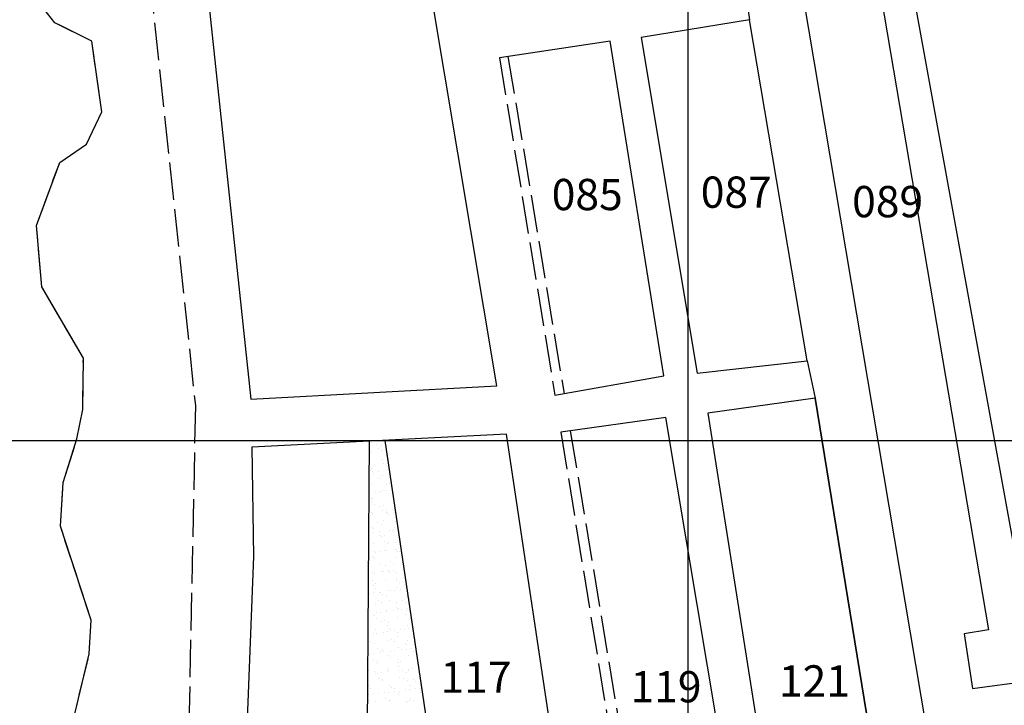
# Model space of a CAD drawing. Extents: x 183092 to 370957, y 1671495 to 3349112.
# Drawn here: x 183374 to 183689, y 1671966 to 1672186 of the extents above; entities that cross this region are included whole.
import ezdxf

# ---------------------------------------------------------------- set-up
doc = ezdxf.new("R2010")
doc.units = 0
doc.header["$MEASUREMENT"] = 0
doc.linetypes.add('ACAD_ISO02W100', pattern=[15, 12, -3])
doc.layers.get('0').update_dxf_attribs({"linetype": 'CONTINUOUS'})
for name, color, linetype in [('P-AREA_VERDE', 3, 'CONTINUOUS'), ('P-LIM_AREA_COMP', 40, 'ACAD_ISO02W100'), ('P-LIM_SUBUEU', 5, 'CONTINUOUS'), ('P-LIM_TRAC_VIARIO', 1, 'CONTINUOUS'), ('P-LIM_TRAC_VIARIO_PROJ', 1, 'ACAD_ISO02W100'), ('P-MALHA', 7, 'CONTINUOUS')]:
    doc.layers.add(name, color=color, linetype=linetype)
doc.styles.add('SIMPLEX', font='simplex.shx')

msp = doc.modelspace()

# ---------------------------------------------------------------- linework, layer by layer
at = {"layer": 'P-AREA_VERDE', "linetype": 'CONTINUOUS'}
for p, q in [((183485.624, 1672050.553), (183484.792, 1671938.696)), ((183490.753, 1672050.812), (183485.624, 1672050.553)), ((183507.354, 1671939.092), (183490.753, 1672050.812))]:
    msp.add_line(p, q, dxfattribs=at)
at = {"layer": 'P-AREA_VERDE'}
for p, q in [((183485.937, 1672050.555), (183485.937, 1672050.555)), ((183486.397, 1672050.133), (183486.397, 1672050.133)), ((183488.058, 1672049.655), (183488.058, 1672049.655)), ((183486.186, 1672046.779), (183486.186, 1672046.779)), ((183486.291, 1672047.182), (183486.291, 1672047.182)), ((183488.572, 1672048.14), (183488.572, 1672048.14)), ((183489.112, 1672048.984), (183489.112, 1672048.984)), ((183489.557, 1672049.367), (183489.557, 1672049.367)), ((183489.687, 1672047.629), (183489.687, 1672047.629)), ((183490.988, 1672047.801), (183490.988, 1672047.801)), ((183489.715, 1672044.55), (183489.715, 1672044.55)), ((183490.077, 1672043.395), (183490.077, 1672043.395)), ((183491.061, 1672045.86), (183491.061, 1672045.86)), ((183491.522, 1672045.438), (183491.522, 1672045.438)), ((183486.181, 1672041.251), (183486.181, 1672041.251)), ((183486.343, 1672041.962), (183486.343, 1672041.962)), ((183486.564, 1672040.745), (183486.564, 1672040.745)), ((183487.141, 1672040.291), (183487.141, 1672040.291)), ((183488.596, 1672041.013), (183488.596, 1672041.013)), ((183491.131, 1672042.723), (183491.131, 1672042.723)), ((183491.992, 1672041.46), (183491.992, 1672041.46)), ((183486.501, 1672037.145), (183486.501, 1672037.145)), ((183488.67, 1672038.971), (183488.67, 1672038.971)), ((183489.13, 1672038.548), (183489.13, 1672038.548)), ((183489.872, 1672039.732), (183489.872, 1672039.732)), ((183492.096, 1672037.135), (183492.096, 1672037.135)), ((183487.567, 1672034.405), (183487.567, 1672034.405)), ((183488.869, 1672034.576), (183488.869, 1672034.576)), ((183489.16, 1672034.031), (183489.16, 1672034.031)), ((183490.03, 1672034.915), (183490.03, 1672034.915)), ((183490.901, 1672034.844), (183490.901, 1672034.844)), ((183491.305, 1672036.555), (183491.305, 1672036.555)), ((183486.278, 1672032.081), (183486.278, 1672032.081)), ((183486.33, 1672030.86), (183486.33, 1672030.86)), ((183486.658, 1672032.328), (183486.658, 1672032.328)), ((183486.739, 1672031.659), (183486.739, 1672031.659)), ((183493.41, 1672032.571), (183493.41, 1672032.571)), ((183486.477, 1672027.788), (183486.477, 1672027.788)), ((183486.816, 1672027.511), (183486.816, 1672027.511)), ((183487.384, 1672030.189), (183487.384, 1672030.189)), ((183488.914, 1672029.666), (183488.914, 1672029.666)), ((183489.872, 1672028.235), (183489.872, 1672028.235)), ((183490.187, 1672030.098), (183490.187, 1672030.098)), ((183491.174, 1672028.407), (183491.174, 1672028.407)), ((183491.179, 1672027.771), (183491.179, 1672027.771)), ((183493.206, 1672028.674), (183493.206, 1672028.674)), ((183493.568, 1672027.754), (183493.568, 1672027.754)), ((183488.349, 1672024.6), (183488.349, 1672024.6)), ((183490.345, 1672025.281), (183490.345, 1672025.281)), ((183491.402, 1672027.386), (183491.402, 1672027.386)), ((183491.863, 1672026.963), (183491.863, 1672026.963)), ((183494.038, 1672024.97), (183494.038, 1672024.97)), ((183485.413, 1672021.496), (183485.413, 1672021.496)), ((183485.448, 1672021.18), (183485.448, 1672021.18)), ((183486.523, 1672022.776), (183486.523, 1672022.776)), ((183486.749, 1672021.351), (183486.749, 1672021.351)), ((183486.973, 1672022.694), (183486.973, 1672022.694)), ((183488.782, 1672021.619), (183488.782, 1672021.619)), ((183489.403, 1672023.928), (183489.403, 1672023.928)), ((183492.177, 1672022.066), (183492.177, 1672022.066)), ((183493.198, 1672021.511), (183493.198, 1672021.511)), ((183493.479, 1672022.237), (183493.479, 1672022.237)), ((183493.725, 1672022.937), (183493.725, 1672022.937)), ((183489.011, 1672020.496), (183489.011, 1672020.496)), ((183489.472, 1672020.074), (183489.472, 1672020.074)), ((183490.368, 1672018.34), (183490.368, 1672018.34)), ((183490.502, 1672020.464), (183490.502, 1672020.464)), ((183491.647, 1672018.081), (183491.647, 1672018.081)), ((183493.883, 1672018.12), (183493.883, 1672018.12)), ((183487.13, 1672017.877), (183487.13, 1672017.877)), ((183487.432, 1672015.236), (183487.432, 1672015.236)), ((183487.753, 1672015.01), (183487.753, 1672015.01)), ((183489.054, 1672015.182), (183489.054, 1672015.182)), ((183490.66, 1672015.647), (183490.66, 1672015.647)), ((183491.087, 1672015.449), (183491.087, 1672015.449)), ((183491.422, 1672017.668), (183491.422, 1672017.668)), ((183494.135, 1672015.801), (183494.135, 1672015.801)), ((183494.482, 1672015.896), (183494.482, 1672015.896)), ((183494.596, 1672015.378), (183494.596, 1672015.378)), ((183495.217, 1672015.25), (183495.217, 1672015.25)), ((183495.784, 1672016.068), (183495.784, 1672016.068)), ((183486.62, 1672013.607), (183486.62, 1672013.607)), ((183487.081, 1672013.184), (183487.081, 1672013.184)), ((183487.288, 1672013.06), (183487.288, 1672013.06)), ((183492.387, 1672012.08), (183492.387, 1672012.08)), ((183494.04, 1672013.303), (183494.04, 1672013.303)), ((183485.656, 1672011.394), (183485.656, 1672011.394)), ((183489.256, 1672011.191), (183489.256, 1672011.191)), ((183489.451, 1672008.976), (183489.451, 1672008.976)), ((183490.058, 1672008.841), (183490.058, 1672008.841)), ((183490.817, 1672010.83), (183490.817, 1672010.83)), ((183491.359, 1672009.012), (183491.359, 1672009.012)), ((183491.744, 1672008.911), (183491.744, 1672008.911)), ((183493.392, 1672009.28), (183493.392, 1672009.28)), ((183493.441, 1672011.408), (183493.441, 1672011.408)), ((183496.787, 1672009.727), (183496.787, 1672009.727)), ((183486.621, 1672005.805), (183486.621, 1672005.805)), ((183486.662, 1672008.394), (183486.662, 1672008.394)), ((183487.445, 1672008.243), (183487.445, 1672008.243)), ((183490.975, 1672006.013), (183490.975, 1672006.013)), ((183492.205, 1672008.489), (183492.205, 1672008.489)), ((183494.198, 1672008.486), (183494.198, 1672008.486)), ((183494.38, 1672006.496), (183494.38, 1672006.496)), ((183494.406, 1672005.819), (183494.406, 1672005.819)), ((183497.37, 1672005.982), (183497.37, 1672005.982)), ((183486.864, 1672004.302), (183486.864, 1672004.302)), ((183487.603, 1672003.426), (183487.603, 1672003.426)), ((183487.675, 1672005.133), (183487.675, 1672005.133)), ((183491.47, 1672002.716), (183491.47, 1672002.716)), ((183492.363, 1672002.672), (183492.363, 1672002.672)), ((183493.664, 1672002.843), (183493.664, 1672002.843)), ((183494.355, 1672003.669), (183494.355, 1672003.669)), ((183495.46, 1672005.148), (183495.46, 1672005.148)), ((183495.697, 1672003.11), (183495.697, 1672003.11)), ((183496.868, 1672004.216), (183496.868, 1672004.216)), ((183497.329, 1672003.794), (183497.329, 1672003.794)), ((183485.634, 1672001.786), (183485.634, 1672001.786)), ((183486.935, 1672001.957), (183486.935, 1672001.957)), ((183488.64, 1671999.545), (183488.64, 1671999.545)), ((183488.967, 1672002.225), (183488.967, 1672002.225)), ((183489.353, 1672002.022), (183489.353, 1672002.022)), ((183489.814, 1672001.599), (183489.814, 1672001.599)), ((183491.132, 1672001.196), (183491.132, 1672001.196)), ((183491.988, 1671999.606), (183491.988, 1671999.606)), ((183496.425, 1671999.559), (183496.425, 1671999.559)), ((183497.527, 1672001.165), (183497.527, 1672001.165)), ((183485.704, 1671996.441), (183485.704, 1671996.441)), ((183487.76, 1671998.609), (183487.76, 1671998.609)), ((183489.694, 1671998.873), (183489.694, 1671998.873)), ((183491.272, 1671996.055), (183491.272, 1671996.055)), ((183491.29, 1671996.379), (183491.29, 1671996.379)), ((183493.489, 1671996.455), (183493.489, 1671996.455)), ((183494.477, 1671997.326), (183494.477, 1671997.326)), ((183494.513, 1671998.852), (183494.513, 1671998.852)), ((183494.668, 1671996.502), (183494.668, 1671996.502)), ((183494.938, 1671996.904), (183494.938, 1671996.904)), ((183495.969, 1671996.673), (183495.969, 1671996.673)), ((183497.479, 1671998.887), (183497.479, 1671998.887)), ((183497.685, 1671996.348), (183497.685, 1671996.348)), ((183498.002, 1671996.941), (183498.002, 1671996.941)), ((183486.961, 1671995.132), (183486.961, 1671995.132)), ((183487.422, 1671994.71), (183487.422, 1671994.71)), ((183487.918, 1671993.792), (183487.918, 1671993.792)), ((183487.939, 1671995.616), (183487.939, 1671995.616)), ((183489.24, 1671995.788), (183489.24, 1671995.788)), ((183490.659, 1671993.285), (183490.659, 1671993.285)), ((183494.67, 1671994.035), (183494.67, 1671994.035)), ((183497.113, 1671994.911), (183497.113, 1671994.911)), ((183498.444, 1671993.299), (183498.444, 1671993.299)), ((183487.723, 1671990.181), (183487.723, 1671990.181)), ((183489.597, 1671992.717), (183489.597, 1671992.717)), ((183491.447, 1671991.562), (183491.447, 1671991.562)), ((183491.713, 1671992.613), (183491.713, 1671992.613)), ((183492.086, 1671990.437), (183492.086, 1671990.437)), ((183492.546, 1671990.015), (183492.546, 1671990.015)), ((183493.577, 1671989.886), (183493.577, 1671989.886)), ((183495.508, 1671990.195), (183495.508, 1671990.195)), ((183496.973, 1671990.333), (183496.973, 1671990.333)), ((183497.842, 1671991.531), (183497.842, 1671991.531)), ((183498.274, 1671990.504), (183498.274, 1671990.504)), ((183486.848, 1671989), (183486.848, 1671989)), ((183488.075, 1671988.975), (183488.075, 1671988.975)), ((183490.244, 1671989.447), (183490.244, 1671989.447)), ((183491.545, 1671989.618), (183491.545, 1671989.618)), ((183491.605, 1671986.745), (183491.605, 1671986.745)), ((183492.678, 1671987.024), (183492.678, 1671987.024)), ((183494.721, 1671988.022), (183494.721, 1671988.022)), ((183494.828, 1671989.218), (183494.828, 1671989.218)), ((183498, 1671986.714), (183498, 1671986.714)), ((183485.947, 1671986.339), (183485.947, 1671986.339)), ((183487.206, 1671985.827), (183487.206, 1671985.827)), ((183488.233, 1671984.158), (183488.233, 1671984.158)), ((183489.694, 1671983.547), (183489.694, 1671983.547)), ((183489.742, 1671983.921), (183489.742, 1671983.921)), ((183493.732, 1671986.353), (183493.732, 1671986.353)), ((183493.85, 1671983.449), (183493.85, 1671983.449)), ((183494.985, 1671984.401), (183494.985, 1671984.401)), ((183495.882, 1671983.716), (183495.882, 1671983.716)), ((183497.21, 1671985.741), (183497.21, 1671985.741)), ((183497.527, 1671983.935), (183497.527, 1671983.935)), ((183497.67, 1671985.319), (183497.67, 1671985.319)), ((183499.278, 1671984.163), (183499.278, 1671984.163)), ((183500.579, 1671984.335), (183500.579, 1671984.335)), ((183485.218, 1671981.844), (183485.218, 1671981.844)), ((183485.819, 1671982.391), (183485.819, 1671982.391)), ((183486.912, 1671980.75), (183486.912, 1671980.75)), ((183487.12, 1671982.563), (183487.12, 1671982.563)), ((183489.153, 1671982.83), (183489.153, 1671982.83)), ((183490.155, 1671983.125), (183490.155, 1671983.125)), ((183491.762, 1671981.928), (183491.762, 1671981.928)), ((183492.33, 1671981.132), (183492.33, 1671981.132)), ((183492.549, 1671983.277), (183492.549, 1671983.277)), ((183494.697, 1671980.764), (183494.697, 1671980.764)), ((183498.157, 1671981.897), (183498.157, 1671981.897)), ((183499.845, 1671983.326), (183499.845, 1671983.326)), ((183485.376, 1671977.027), (183485.376, 1671977.027)), ((183487.966, 1671980.078), (183487.966, 1671980.078)), ((183488.39, 1671979.341), (183488.39, 1671979.341)), ((183491.761, 1671977.66), (183491.761, 1671977.66)), ((183491.92, 1671977.111), (183491.92, 1671977.111)), ((183494.818, 1671978.852), (183494.818, 1671978.852)), ((183494.854, 1671977.108), (183494.854, 1671977.108)), ((183495.143, 1671979.584), (183495.143, 1671979.584)), ((183495.279, 1671978.43), (183495.279, 1671978.43)), ((183495.751, 1671980.092), (183495.751, 1671980.092)), ((183496.155, 1671977.279), (183496.155, 1671977.279)), ((183498.187, 1671977.547), (183498.187, 1671977.547)), ((183498.315, 1671977.08), (183498.315, 1671977.08)), ((183499.546, 1671977.675), (183499.546, 1671977.675)), ((183487.303, 1671976.658), (183487.303, 1671976.658)), ((183487.764, 1671976.235), (183487.764, 1671976.235)), ((183488.124, 1671976.222), (183488.124, 1671976.222)), ((183488.548, 1671974.523), (183488.548, 1671974.523)), ((183488.931, 1671974.49), (183488.931, 1671974.49)), ((183489.425, 1671976.393), (183489.425, 1671976.393)), ((183489.939, 1671974.242), (183489.939, 1671974.242)), ((183491.458, 1671976.661), (183491.458, 1671976.661)), ((183495.3, 1671974.767), (183495.3, 1671974.767)), ((183496.716, 1671974.504), (183496.716, 1671974.504)), ((183497.454, 1671976.437), (183497.454, 1671976.437)), ((183499.942, 1671974.157), (183499.942, 1671974.157)), ((183501.844, 1671974.85), (183501.844, 1671974.85)), ((183485.533, 1671972.21), (183485.533, 1671972.21)), ((183485.995, 1671971.386), (183485.995, 1671971.386)), ((183489.985, 1671973.818), (183489.985, 1671973.818)), ((183492.077, 1671972.294), (183492.077, 1671972.294)), ((183492.427, 1671971.962), (183492.427, 1671971.962)), ((183492.888, 1671971.54), (183492.888, 1671971.54)), ((183493.78, 1671971.4), (183493.78, 1671971.4)), ((183497.159, 1671970.939), (183497.159, 1671970.939)), ((183497.77, 1671973.832), (183497.77, 1671973.832)), ((183498.46, 1671971.11), (183498.46, 1671971.11)), ((183498.472, 1671972.263), (183498.472, 1671972.263)), ((183500.403, 1671973.734), (183500.403, 1671973.734)), ((183500.492, 1671971.377), (183500.492, 1671971.377)), ((183501.566, 1671971.414), (183501.566, 1671971.414)), ((183485.373, 1671969.346), (183485.373, 1671969.346)), ((183487.033, 1671969.606), (183487.033, 1671969.606)), ((183488.705, 1671969.706), (183488.705, 1671969.706)), ((183490.429, 1671970.053), (183490.429, 1671970.053)), ((183490.95, 1671968.229), (183490.95, 1671968.229)), ((183491.73, 1671970.224), (183491.73, 1671970.224)), ((183493.763, 1671970.491), (183493.763, 1671970.491)), ((183495.063, 1671969.547), (183495.063, 1671969.547)), ((183495.458, 1671969.95), (183495.458, 1671969.95)), ((183498.735, 1671968.244), (183498.735, 1671968.244)), ((183499.789, 1671967.572), (183499.789, 1671967.572)), ((183502.002, 1671970.033), (183502.002, 1671970.033)), ((183485.691, 1671967.393), (183485.691, 1671967.393)), ((183487.548, 1671967.353), (183487.548, 1671967.353)), ((183492.004, 1671967.558), (183492.004, 1671967.558)), ((183492.235, 1671967.477), (183492.235, 1671967.477)), ((183497.551, 1671967.267), (183497.551, 1671967.267)), ((183498.012, 1671966.845), (183498.012, 1671966.845)), ((183498.63, 1671967.446), (183498.63, 1671967.446))]:
    msp.add_line(p, q, dxfattribs=at)
at = {"layer": 'P-LIM_AREA_COMP'}
for p, q in [((183384.969, 1672184.592), (183379.036, 1672192.133)), ((183396.833, 1672178.666), (183384.969, 1672184.592)), ((183399.953, 1672156.069), (183396.833, 1672178.666)), ((183530.057, 1672173.764), (183548.021, 1672065.827)), ((183395.084, 1672145.693), (183399.953, 1672156.069)), ((183386.486, 1672139.863), (183395.084, 1672145.693)), ((183379.036, 1672119.686), (183386.486, 1672139.863)), ((183380.747, 1672100.002), (183379.036, 1672119.686)), ((183379.036, 1672119.686), (183379.036, 1672119.686)), ((183394.067, 1672077.108), (183380.747, 1672100.002)), ((183380.747, 1672100.002), (183380.747, 1672100.002)), ((183393.887, 1672060.763), (183394.067, 1672077.108)), ((183391.994, 1672051.349), (183393.887, 1672060.763)), ((183550.017, 1672053.834), (183595.862, 1671778.365)), ((183387.606, 1672037.327), (183391.994, 1672051.349)), ((183386.726, 1672023.306), (183387.606, 1672037.327)), ((183396.621, 1671993.19), (183386.726, 1672023.306)), ((183386.726, 1672023.306), (183386.726, 1672023.306)), ((183386.726, 1672023.306), (183386.726, 1672023.306)), ((183395.937, 1671982.448), (183396.621, 1671993.19)), ((183389.24, 1671954.647), (183395.937, 1671982.448)), ((183395.937, 1671982.448), (183395.937, 1671982.448)), ((183395.937, 1671982.448), (183395.937, 1671982.448))]:
    msp.add_line(p, q, dxfattribs=at)
at = {"layer": 'P-LIM_SUBUEU'}
for p, q in [((183605.209, 1672199.926), (183607.395, 1672185.553)), ((183384.969, 1672184.592), (183379.036, 1672192.133)), ((183607.395, 1672185.553), (183572.672, 1672179.886)), ((183396.833, 1672178.666), (183384.969, 1672184.592)), ((183572.672, 1672179.886), (183572.672, 1672179.886)), ((183572.672, 1672179.886), (183572.672, 1672179.886)), ((183572.672, 1672179.886), (183590.668, 1672072.332)), ((183399.953, 1672156.069), (183396.833, 1672178.666)), ((183395.084, 1672145.693), (183399.953, 1672156.069)), ((183386.486, 1672139.863), (183395.084, 1672145.693)), ((183379.036, 1672119.686), (183386.486, 1672139.863)), ((183380.747, 1672100.002), (183379.036, 1672119.686)), ((183379.036, 1672119.686), (183379.036, 1672119.686)), ((183394.067, 1672077.108), (183380.747, 1672100.002)), ((183380.747, 1672100.002), (183380.747, 1672100.002)), ((183393.887, 1672060.763), (183394.067, 1672077.108)), ((183590.668, 1672072.332), (183625.859, 1672076.264)), ((183625.859, 1672076.264), (183625.859, 1672076.264)), ((183625.859, 1672076.264), (183625.859, 1672076.264)), ((183625.859, 1672076.264), (183628.399, 1672064.344)), ((183590.668, 1672072.332), (183590.668, 1672072.332)), ((183590.668, 1672072.332), (183590.668, 1672072.332)), ((183590.668, 1672072.332), (183590.668, 1672072.332)), ((183628.399, 1672064.344), (183674.17, 1671783.718)), ((183391.994, 1672051.349), (183393.887, 1672060.763)), ((183387.606, 1672037.327), (183391.994, 1672051.349)), ((183386.726, 1672023.306), (183387.606, 1672037.327)), ((183396.621, 1671993.19), (183386.726, 1672023.306)), ((183386.726, 1672023.306), (183386.726, 1672023.306)), ((183386.726, 1672023.306), (183386.726, 1672023.306)), ((183395.937, 1671982.448), (183396.621, 1671993.19)), ((183389.24, 1671954.647), (183395.937, 1671982.448)), ((183395.937, 1671982.448), (183395.937, 1671982.448)), ((183395.937, 1671982.448), (183395.937, 1671982.448))]:
    msp.add_line(p, q, dxfattribs=at)
at = {"layer": 'P-LIM_TRAC_VIARIO'}
for p, q in [((183426.493, 1672264.223), (183447.741, 1672063.987)), ((183526.47, 1672068.296), (183496.874, 1672245.39)), ((183697.179, 1671988.655), (183650.388, 1672246.489)), ((183640.771, 1672244.767), (183683.907, 1671990.106)), ((183694.092, 1671780.728), (183616.649, 1672240.46)), ((183607.395, 1672185.553), (183572.672, 1672179.886)), ((183625.859, 1672076.264), (183607.395, 1672185.553)), ((183607.395, 1672185.553), (183607.395, 1672185.553)), ((183572.672, 1672179.886), (183590.668, 1672072.332)), ((183562.791, 1672178.688), (183527.311, 1672173.351)), ((183579.963, 1672071.484), (183562.791, 1672178.688)), ((183590.668, 1672072.332), (183625.859, 1672076.264)), ((183625.859, 1672076.264), (183625.859, 1672076.264)), ((183590.668, 1672072.332), (183590.668, 1672072.332)), ((183545.075, 1672065.306), (183579.963, 1672071.484)), ((183447.741, 1672063.987), (183526.47, 1672068.296)), ((183526.47, 1672068.296), (183526.47, 1672068.296)), ((183447.741, 1672063.987), (183447.741, 1672063.987)), ((183628.399, 1672064.344), (183594.064, 1672059.554)), ((183674.17, 1671783.718), (183628.399, 1672064.344)), ((183628.399, 1672064.344), (183628.399, 1672064.344)), ((183628.399, 1672064.344), (183628.399, 1672064.344)), ((183628.399, 1672064.344), (183628.399, 1672064.344)), ((183628.399, 1672064.344), (183628.399, 1672064.344)), ((183594.064, 1672059.554), (183637.73, 1671782.094)), ((183594.064, 1672059.554), (183594.064, 1672059.554)), ((183580.564, 1672058.118), (183547.009, 1672053.412)), ((183627.094, 1671781.226), (183580.564, 1672058.118)), ((183580.564, 1672058.118), (183580.564, 1672058.118)), ((183529.541, 1672052.764), (183448.017, 1672048.66)), ((183552.045, 1671902.594), (183529.541, 1672052.764)), ((183529.541, 1672052.764), (183529.541, 1672052.764)), ((183529.541, 1672052.764), (183529.541, 1672052.764)), ((183448.017, 1672048.66), (183448.017, 1672048.66)), ((183448.017, 1672048.66), (183448.594, 1672013.625)), ((183448.594, 1672013.625), (183443.893, 1671896.083)), ((183448.594, 1672013.625), (183448.594, 1672013.625)), ((183683.907, 1671990.106), (183676.095, 1671988.844)), ((183683.907, 1671990.106), (183683.907, 1671990.106)), ((183683.907, 1671990.106), (183683.907, 1671990.106)), ((183676.095, 1671988.844), (183678.806, 1671971.409)), ((183678.806, 1671971.409), (183778.644, 1671984.802)), ((183678.806, 1671971.409), (183678.806, 1671971.409))]:
    msp.add_line(p, q, dxfattribs=at)
at = {"layer": 'P-LIM_TRAC_VIARIO_PROJ'}
for p, q in [((183407.301, 1672274.003), (183429.956, 1672061.954)), ((183527.311, 1672173.351), (183545.075, 1672065.306)), ((183429.956, 1672061.954), (183424.818, 1671808.628)), ((183429.956, 1672061.954), (183429.956, 1672061.954)), ((183429.956, 1672061.954), (183429.956, 1672061.954)), ((183429.956, 1672061.954), (183429.956, 1672061.954)), ((183429.956, 1672061.954), (183429.956, 1672061.954)), ((183429.956, 1672061.954), (183429.956, 1672061.954)), ((183429.956, 1672061.954), (183429.956, 1672061.954)), ((183429.956, 1672061.954), (183429.956, 1672061.954)), ((183429.956, 1672061.954), (183429.956, 1672061.954)), ((183547.009, 1672053.412), (183591.799, 1671777.993))]:
    msp.add_line(p, q, dxfattribs=at)
at = {"layer": 'P-MALHA'}
for p, q in [((183587.6, 1674270), (183587.6, 1671496)), ((183105, 1672050.8), (185518, 1672050.8))]:
    msp.add_line(p, q, dxfattribs=at)

# ---------------------------------------------------------------- texts
at = {"style": 'SIMPLEX'}
for s, p in [('085', (183544.057, 1672124.556)), ('087', (183591.791, 1672125.313)), ('089', (183640.263, 1672122.286)), ('117', (183508.441, 1671969.972)), ('119', (183569.284, 1671966.908)), ('121', (183616.827, 1671968.777))]:
    msp.add_text(s, height=10.0152, dxfattribs=at).set_placement(p)

doc.saveas('drawing.dxf')
